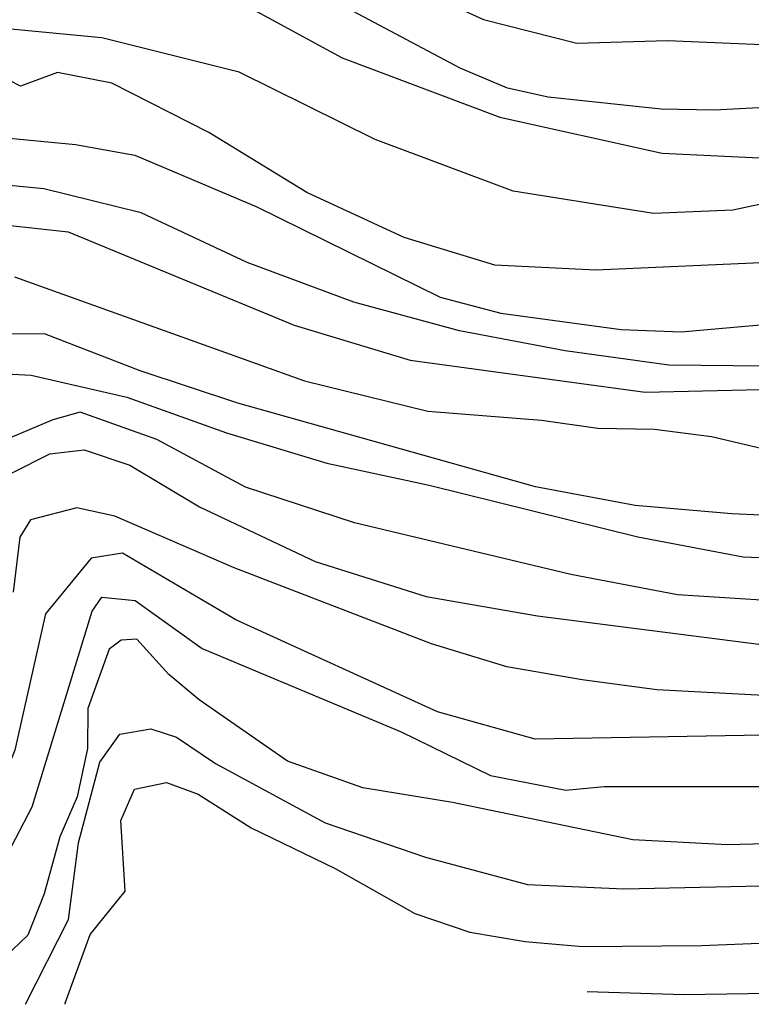
# Model space of a CAD drawing. Extents: x 95886 to 271672, y 1652922 to 1671810.
# Drawn here: x 182733 to 182765, y 1671110 to 1671153 of the extents above; entities that cross this region are included whole.
import ezdxf

# ---------------------------------------------------------------- set-up
doc = ezdxf.new("R2010")
doc.units = 0
doc.layers.add('V-CURVA_DE_NIVEL', color=9, linetype='CONTINUOUS')
doc.layers.add('V-CURVA_MESTRA', color=3, linetype='CONTINUOUS')

msp = doc.modelspace()

# ---------------------------------------------------------------- linework, layer by layer
at = {"layer": 'V-CURVA_DE_NIVEL'}
for points in [[(182732.21, 1671159.99), (182737.09, 1671161.01), (182740.71, 1671161.32), (182742.6, 1671160.67), (182745.04, 1671158.32), (182749.17, 1671155.08), (182753.5, 1671153.1), (182757.61, 1671152.06), (182761.6, 1671152.18), (182774.09, 1671151.64), (182778.34, 1671151.78), (182786.62, 1671148.56), (182790.85, 1671148.27), (182795.12, 1671148.56), (182799.55, 1671147.95)], [(182732.21, 1671159.99), (182737.09, 1671161.01), (182740.71, 1671161.32), (182742.6, 1671160.67), (182745.04, 1671158.32), (182749.17, 1671155.08), (182753.5, 1671153.1), (182757.61, 1671152.06), (182761.6, 1671152.18), (182774.09, 1671151.64), (182778.34, 1671151.78), (182786.62, 1671148.56), (182790.85, 1671148.27), (182795.12, 1671148.56), (182799.55, 1671147.95)], [(182732.21, 1671159.99), (182737.09, 1671161.01), (182740.71, 1671161.32), (182742.6, 1671160.67), (182745.04, 1671158.32), (182749.17, 1671155.08), (182753.5, 1671153.1), (182757.61, 1671152.06), (182761.6, 1671152.18), (182774.09, 1671151.64), (182778.34, 1671151.78), (182786.62, 1671148.56), (182790.85, 1671148.27), (182795.12, 1671148.56), (182799.55, 1671147.95)], [(182732.21, 1671159.99), (182737.09, 1671161.01), (182740.71, 1671161.32), (182742.6, 1671160.67), (182745.04, 1671158.32), (182749.17, 1671155.08), (182753.5, 1671153.1), (182757.61, 1671152.06), (182761.6, 1671152.18), (182774.09, 1671151.64), (182778.34, 1671151.78), (182786.62, 1671148.56), (182790.85, 1671148.27), (182795.12, 1671148.56), (182799.55, 1671147.95)], [(182781.15, 1671148.6), (182779.38, 1671149.2), (182778.96, 1671149.11), (182777.41, 1671149.51), (182774.21, 1671149.75), (182767.21, 1671149.37), (182766.57, 1671149.14), (182766.46, 1671149.25), (182763.66, 1671149.11), (182761.32, 1671149.15), (182756.35, 1671149.68), (182754.55, 1671150.07), (182752.47, 1671150.95), (182744.42, 1671155.24), (182739.71, 1671158.18), (182736.63, 1671158.61), (182734.35, 1671158.26), (182729.95, 1671158.65)], [(182781.15, 1671148.6), (182779.38, 1671149.2), (182778.96, 1671149.11), (182777.41, 1671149.51), (182774.21, 1671149.75), (182767.21, 1671149.37), (182766.57, 1671149.14), (182766.46, 1671149.25), (182763.66, 1671149.11), (182761.32, 1671149.15), (182756.35, 1671149.68), (182754.55, 1671150.07), (182752.47, 1671150.95), (182744.42, 1671155.24), (182739.71, 1671158.18), (182736.63, 1671158.61), (182734.35, 1671158.26), (182729.95, 1671158.65)], [(182781.15, 1671148.6), (182779.38, 1671149.2), (182778.96, 1671149.11), (182777.41, 1671149.51), (182774.21, 1671149.75), (182767.21, 1671149.37), (182766.57, 1671149.14), (182766.46, 1671149.25), (182763.66, 1671149.11), (182761.32, 1671149.15), (182756.35, 1671149.68), (182754.55, 1671150.07), (182752.47, 1671150.95), (182744.42, 1671155.24), (182739.71, 1671158.18), (182736.63, 1671158.61), (182734.35, 1671158.26), (182729.95, 1671158.65)], [(182781.15, 1671148.6), (182779.38, 1671149.2), (182778.96, 1671149.11), (182777.41, 1671149.51), (182774.21, 1671149.75), (182767.21, 1671149.37), (182766.57, 1671149.14), (182766.46, 1671149.25), (182763.66, 1671149.11), (182761.32, 1671149.15), (182756.35, 1671149.68), (182754.55, 1671150.07), (182752.47, 1671150.95), (182744.42, 1671155.24), (182739.71, 1671158.18), (182736.63, 1671158.61), (182734.35, 1671158.26), (182729.95, 1671158.65)], [(182701.988, 1671109.754), (182702.33, 1671110.57), (182704.53, 1671113.76), (182708.18, 1671115.64), (182711.81, 1671116.41), (182714.25, 1671120.08), (182715.17, 1671122.75), (182717.64, 1671127.97), (182718.87, 1671134.45), (182719.71, 1671137.92), (182721.83, 1671143.05), (182723.03, 1671149.13), (182724.8, 1671154.39), (182726.61, 1671156.18), (182727.8, 1671156.51), (182732.56, 1671155.82), (182735.84, 1671156.47), (182739.59, 1671155.9), (182743.52, 1671153.45), (182747.27, 1671151.41), (182754.22, 1671148.8), (182761.37, 1671147.21), (182768.4, 1671146.88), (182775.8, 1671147.7)], [(182701.988, 1671109.754), (182702.33, 1671110.57), (182704.53, 1671113.76), (182708.18, 1671115.64), (182711.81, 1671116.41), (182714.25, 1671120.08), (182715.17, 1671122.75), (182717.64, 1671127.97), (182718.87, 1671134.45), (182719.71, 1671137.92), (182721.83, 1671143.05), (182723.03, 1671149.13), (182724.8, 1671154.39), (182726.61, 1671156.18), (182727.8, 1671156.51), (182732.56, 1671155.82), (182735.84, 1671156.47), (182739.59, 1671155.9), (182743.52, 1671153.45), (182747.27, 1671151.41), (182754.22, 1671148.8), (182761.37, 1671147.21), (182768.4, 1671146.88), (182775.8, 1671147.7)], [(182701.988, 1671109.754), (182702.33, 1671110.57), (182704.53, 1671113.76), (182708.18, 1671115.64), (182711.81, 1671116.41), (182714.25, 1671120.08), (182715.17, 1671122.75), (182717.64, 1671127.97), (182718.87, 1671134.45), (182719.71, 1671137.92), (182721.83, 1671143.05), (182723.03, 1671149.13), (182724.8, 1671154.39), (182726.61, 1671156.18), (182727.8, 1671156.51), (182732.56, 1671155.82), (182735.84, 1671156.47), (182739.59, 1671155.9), (182743.52, 1671153.45), (182747.27, 1671151.41), (182754.22, 1671148.8), (182761.37, 1671147.21), (182768.4, 1671146.88), (182775.8, 1671147.7)], [(182701.988, 1671109.754), (182702.33, 1671110.57), (182704.53, 1671113.76), (182708.18, 1671115.64), (182711.81, 1671116.41), (182714.25, 1671120.08), (182715.17, 1671122.75), (182717.64, 1671127.97), (182718.87, 1671134.45), (182719.71, 1671137.92), (182721.83, 1671143.05), (182723.03, 1671149.13), (182724.8, 1671154.39), (182726.61, 1671156.18), (182727.8, 1671156.51), (182732.56, 1671155.82), (182735.84, 1671156.47), (182739.59, 1671155.9), (182743.52, 1671153.45), (182747.27, 1671151.41), (182754.22, 1671148.8), (182761.37, 1671147.21), (182768.4, 1671146.88), (182775.8, 1671147.7)], [(182775.29, 1671142.81), (182758.45, 1671142.07), (182754, 1671142.29), (182750, 1671143.51), (182745.72, 1671145.49), (182741.4, 1671148.12), (182737.12, 1671150.3), (182734.73, 1671150.77), (182733.1, 1671150.16), (182730.61, 1671151.44)], [(182775.29, 1671142.81), (182758.45, 1671142.07), (182754, 1671142.29), (182750, 1671143.51), (182745.72, 1671145.49), (182741.4, 1671148.12), (182737.12, 1671150.3), (182734.73, 1671150.77), (182733.1, 1671150.16), (182730.61, 1671151.44)], [(182775.29, 1671142.81), (182758.45, 1671142.07), (182754, 1671142.29), (182750, 1671143.51), (182745.72, 1671145.49), (182741.4, 1671148.12), (182737.12, 1671150.3), (182734.73, 1671150.77), (182733.1, 1671150.16), (182730.61, 1671151.44)], [(182775.29, 1671142.81), (182758.45, 1671142.07), (182754, 1671142.29), (182750, 1671143.51), (182745.72, 1671145.49), (182741.4, 1671148.12), (182737.12, 1671150.3), (182734.73, 1671150.77), (182733.1, 1671150.16), (182730.61, 1671151.44)], [(182730.15, 1671148.11), (182735.53, 1671147.6), (182738.14, 1671147.13), (182743.52, 1671144.85), (182751.59, 1671140.88), (182754.26, 1671140.17), (182759.56, 1671139.45), (182762.21, 1671139.35), (182770.16, 1671140.06)], [(182730.15, 1671148.11), (182735.53, 1671147.6), (182738.14, 1671147.13), (182743.52, 1671144.85), (182751.59, 1671140.88), (182754.26, 1671140.17), (182759.56, 1671139.45), (182762.21, 1671139.35), (182770.16, 1671140.06)], [(182730.15, 1671148.11), (182735.53, 1671147.6), (182738.14, 1671147.13), (182743.52, 1671144.85), (182751.59, 1671140.88), (182754.26, 1671140.17), (182759.56, 1671139.45), (182762.21, 1671139.35), (182770.16, 1671140.06)], [(182730.15, 1671148.11), (182735.53, 1671147.6), (182738.14, 1671147.13), (182743.52, 1671144.85), (182751.59, 1671140.88), (182754.26, 1671140.17), (182759.56, 1671139.45), (182762.21, 1671139.35), (182770.16, 1671140.06)], [(182820.74, 1671135.32), (182819.38, 1671135.26), (182817.77, 1671134.68), (182816.24, 1671134.34), (182812.1, 1671134.47), (182811.33, 1671134.36), (182807.77, 1671134.87), (182804.84, 1671134.89), (182799.17, 1671134.01), (182796.59, 1671134.32), (182794.52, 1671133.52), (182791.9, 1671133.34), (182790.58, 1671133.66), (182784.02, 1671136.86), (182778.68, 1671137.71), (182761.66, 1671137.89), (182757.09, 1671138.52), (182752.44, 1671139.4), (182747.79, 1671140.66), (182743.09, 1671142.41), (182738.42, 1671144.59), (182734.13, 1671145.65), (182730.03, 1671146.04)], [(182820.74, 1671135.32), (182819.38, 1671135.26), (182817.77, 1671134.68), (182816.24, 1671134.34), (182812.1, 1671134.47), (182811.33, 1671134.36), (182807.77, 1671134.87), (182804.84, 1671134.89), (182799.17, 1671134.01), (182796.59, 1671134.32), (182794.52, 1671133.52), (182791.9, 1671133.34), (182790.58, 1671133.66), (182784.02, 1671136.86), (182778.68, 1671137.71), (182761.66, 1671137.89), (182757.09, 1671138.52), (182752.44, 1671139.4), (182747.79, 1671140.66), (182743.09, 1671142.41), (182738.42, 1671144.59), (182734.13, 1671145.65), (182730.03, 1671146.04)], [(182820.74, 1671135.32), (182819.38, 1671135.26), (182817.77, 1671134.68), (182816.24, 1671134.34), (182812.1, 1671134.47), (182811.33, 1671134.36), (182807.77, 1671134.87), (182804.84, 1671134.89), (182799.17, 1671134.01), (182796.59, 1671134.32), (182794.52, 1671133.52), (182791.9, 1671133.34), (182790.58, 1671133.66), (182784.02, 1671136.86), (182778.68, 1671137.71), (182761.66, 1671137.89), (182757.09, 1671138.52), (182752.44, 1671139.4), (182747.79, 1671140.66), (182743.09, 1671142.41), (182738.42, 1671144.59), (182734.13, 1671145.65), (182730.03, 1671146.04)], [(182820.74, 1671135.32), (182819.38, 1671135.26), (182817.77, 1671134.68), (182816.24, 1671134.34), (182812.1, 1671134.47), (182811.33, 1671134.36), (182807.77, 1671134.87), (182804.84, 1671134.89), (182799.17, 1671134.01), (182796.59, 1671134.32), (182794.52, 1671133.52), (182791.9, 1671133.34), (182790.58, 1671133.66), (182784.02, 1671136.86), (182778.68, 1671137.71), (182761.66, 1671137.89), (182757.09, 1671138.52), (182752.44, 1671139.4), (182747.79, 1671140.66), (182743.09, 1671142.41), (182738.42, 1671144.59), (182734.13, 1671145.65), (182730.03, 1671146.04)], [(182732.53, 1671144.04), (182735.2, 1671143.75), (182745.16, 1671139.65), (182750.26, 1671138.1), (182760.62, 1671136.7), (182765.7, 1671136.82), (182770.72, 1671136.31), (182775.74, 1671135.43), (182780.72, 1671135.1), (182785.7, 1671134.33), (182790.17, 1671132.54), (182793.11, 1671131.72), (182794.42, 1671132.3), (182798.93, 1671132.12), (182804.42, 1671132.85), (182807.81, 1671132.97), (182812.3, 1671132.54), (182816.12, 1671133.03), (182818.74, 1671133.58), (182820.86, 1671133.27)], [(182732.53, 1671144.04), (182735.2, 1671143.75), (182745.16, 1671139.65), (182750.26, 1671138.1), (182760.62, 1671136.7), (182765.7, 1671136.82), (182770.72, 1671136.31), (182775.74, 1671135.43), (182780.72, 1671135.1), (182785.7, 1671134.33), (182790.17, 1671132.54), (182793.11, 1671131.72), (182794.42, 1671132.3), (182798.93, 1671132.12), (182804.42, 1671132.85), (182807.81, 1671132.97), (182812.3, 1671132.54), (182816.12, 1671133.03), (182818.74, 1671133.58), (182820.86, 1671133.27)], [(182732.53, 1671144.04), (182735.2, 1671143.75), (182745.16, 1671139.65), (182750.26, 1671138.1), (182760.62, 1671136.7), (182765.7, 1671136.82), (182770.72, 1671136.31), (182775.74, 1671135.43), (182780.72, 1671135.1), (182785.7, 1671134.33), (182790.17, 1671132.54), (182793.11, 1671131.72), (182794.42, 1671132.3), (182798.93, 1671132.12), (182804.42, 1671132.85), (182807.81, 1671132.97), (182812.3, 1671132.54), (182816.12, 1671133.03), (182818.74, 1671133.58), (182820.86, 1671133.27)], [(182732.53, 1671144.04), (182735.2, 1671143.75), (182745.16, 1671139.65), (182750.26, 1671138.1), (182760.62, 1671136.7), (182765.7, 1671136.82), (182770.72, 1671136.31), (182775.74, 1671135.43), (182780.72, 1671135.1), (182785.7, 1671134.33), (182790.17, 1671132.54), (182793.11, 1671131.72), (182794.42, 1671132.3), (182798.93, 1671132.12), (182804.42, 1671132.85), (182807.81, 1671132.97), (182812.3, 1671132.54), (182816.12, 1671133.03), (182818.74, 1671133.58), (182820.86, 1671133.27)], [(182820.43, 1671128.78), (182817.92, 1671128.78), (182815.84, 1671128.54), (182811.68, 1671128.72), (182805.19, 1671129.37), (182800.36, 1671127.78), (182796.42, 1671128.07), (182792.52, 1671128.91), (182788.58, 1671129.44), (182780.62, 1671131.12), (182776.74, 1671131.16), (182772.84, 1671130.96), (182764.44, 1671131.34), (182760.18, 1671131.71), (182755.79, 1671132.53), (182742.68, 1671136.21), (182738.38, 1671137.64), (182734.16, 1671139.27), (182731.55, 1671139.25)], [(182820.43, 1671128.78), (182817.92, 1671128.78), (182815.84, 1671128.54), (182811.68, 1671128.72), (182805.19, 1671129.37), (182800.36, 1671127.78), (182796.42, 1671128.07), (182792.52, 1671128.91), (182788.58, 1671129.44), (182780.62, 1671131.12), (182776.74, 1671131.16), (182772.84, 1671130.96), (182764.44, 1671131.34), (182760.18, 1671131.71), (182755.79, 1671132.53), (182742.68, 1671136.21), (182738.38, 1671137.64), (182734.16, 1671139.27), (182731.55, 1671139.25)], [(182820.43, 1671128.78), (182817.92, 1671128.78), (182815.84, 1671128.54), (182811.68, 1671128.72), (182805.19, 1671129.37), (182800.36, 1671127.78), (182796.42, 1671128.07), (182792.52, 1671128.91), (182788.58, 1671129.44), (182780.62, 1671131.12), (182776.74, 1671131.16), (182772.84, 1671130.96), (182764.44, 1671131.34), (182760.18, 1671131.71), (182755.79, 1671132.53), (182742.68, 1671136.21), (182738.38, 1671137.64), (182734.16, 1671139.27), (182731.55, 1671139.25)], [(182820.43, 1671128.78), (182817.92, 1671128.78), (182815.84, 1671128.54), (182811.68, 1671128.72), (182805.19, 1671129.37), (182800.36, 1671127.78), (182796.42, 1671128.07), (182792.52, 1671128.91), (182788.58, 1671129.44), (182780.62, 1671131.12), (182776.74, 1671131.16), (182772.84, 1671130.96), (182764.44, 1671131.34), (182760.18, 1671131.71), (182755.79, 1671132.53), (182742.68, 1671136.21), (182738.38, 1671137.64), (182734.16, 1671139.27), (182731.55, 1671139.25)], [(182721.287, 1671109.754), (182722.9, 1671113.08), (182727.76, 1671120.99), (182728.88, 1671123.86), (182729.2, 1671128.24), (182729.28, 1671132.4), (182729.74, 1671135.25), (182731.91, 1671137.53), (182733.57, 1671137.45), (182737.78, 1671136.47), (182742.18, 1671134.9), (182746.6, 1671133.57), (182751.1, 1671132.61), (182760.3, 1671130.33), (182764.94, 1671129.45), (182778.96, 1671128.86), (182783.44, 1671128.43), (182787.98, 1671127.35), (182792.03, 1671126.6), (182804.2, 1671126.28), (182807.45, 1671127.18), (182809.58, 1671127.38), (182816.42, 1671126.43), (182820.61, 1671126.43)], [(182721.287, 1671109.754), (182722.9, 1671113.08), (182727.76, 1671120.99), (182728.88, 1671123.86), (182729.2, 1671128.24), (182729.28, 1671132.4), (182729.74, 1671135.25), (182731.91, 1671137.53), (182733.57, 1671137.45), (182737.78, 1671136.47), (182742.18, 1671134.9), (182746.6, 1671133.57), (182751.1, 1671132.61), (182760.3, 1671130.33), (182764.94, 1671129.45), (182778.96, 1671128.86), (182783.44, 1671128.43), (182787.98, 1671127.35), (182792.03, 1671126.6), (182804.2, 1671126.28), (182807.45, 1671127.18), (182809.58, 1671127.38), (182816.42, 1671126.43), (182820.61, 1671126.43)], [(182721.287, 1671109.754), (182722.9, 1671113.08), (182727.76, 1671120.99), (182728.88, 1671123.86), (182729.2, 1671128.24), (182729.28, 1671132.4), (182729.74, 1671135.25), (182731.91, 1671137.53), (182733.57, 1671137.45), (182737.78, 1671136.47), (182742.18, 1671134.9), (182746.6, 1671133.57), (182751.1, 1671132.61), (182760.3, 1671130.33), (182764.94, 1671129.45), (182778.96, 1671128.86), (182783.44, 1671128.43), (182787.98, 1671127.35), (182792.03, 1671126.6), (182804.2, 1671126.28), (182807.45, 1671127.18), (182809.58, 1671127.38), (182816.42, 1671126.43), (182820.61, 1671126.43)], [(182721.287, 1671109.754), (182722.9, 1671113.08), (182727.76, 1671120.99), (182728.88, 1671123.86), (182729.2, 1671128.24), (182729.28, 1671132.4), (182729.74, 1671135.25), (182731.91, 1671137.53), (182733.57, 1671137.45), (182737.78, 1671136.47), (182742.18, 1671134.9), (182746.6, 1671133.57), (182751.1, 1671132.61), (182760.3, 1671130.33), (182764.94, 1671129.45), (182778.96, 1671128.86), (182783.44, 1671128.43), (182787.98, 1671127.35), (182792.03, 1671126.6), (182804.2, 1671126.28), (182807.45, 1671127.18), (182809.58, 1671127.38), (182816.42, 1671126.43), (182820.61, 1671126.43)], [(182824.23, 1671124.02), (182818.58, 1671125.24), (182814.99, 1671125.58), (182811.94, 1671125.62), (182809.3, 1671125.49), (182804.57, 1671124.88), (182780.78, 1671126.23), (182776.03, 1671127.07), (182771.28, 1671127.52), (182766.67, 1671127.48), (182762.04, 1671127.77), (182757.35, 1671128.67), (182747.81, 1671130.95), (182743.02, 1671132.52), (182739.11, 1671134.62), (182735.73, 1671135.82), (182734.53, 1671135.48), (182732.04, 1671134.44), (182730.94, 1671132.59), (182730.8, 1671127.6), (182730.49, 1671124.75), (182727.01, 1671117.6), (182724.89, 1671115.05), (182722.059, 1671109.754)], [(182824.23, 1671124.02), (182818.58, 1671125.24), (182814.99, 1671125.58), (182811.94, 1671125.62), (182809.3, 1671125.49), (182804.57, 1671124.88), (182780.78, 1671126.23), (182776.03, 1671127.07), (182771.28, 1671127.52), (182766.67, 1671127.48), (182762.04, 1671127.77), (182757.35, 1671128.67), (182747.81, 1671130.95), (182743.02, 1671132.52), (182739.11, 1671134.62), (182735.73, 1671135.82), (182734.53, 1671135.48), (182732.04, 1671134.44), (182730.94, 1671132.59), (182730.8, 1671127.6), (182730.49, 1671124.75), (182727.01, 1671117.6), (182724.89, 1671115.05), (182722.059, 1671109.754)], [(182824.23, 1671124.02), (182818.58, 1671125.24), (182814.99, 1671125.58), (182811.94, 1671125.62), (182809.3, 1671125.49), (182804.57, 1671124.88), (182780.78, 1671126.23), (182776.03, 1671127.07), (182771.28, 1671127.52), (182766.67, 1671127.48), (182762.04, 1671127.77), (182757.35, 1671128.67), (182747.81, 1671130.95), (182743.02, 1671132.52), (182739.11, 1671134.62), (182735.73, 1671135.82), (182734.53, 1671135.48), (182732.04, 1671134.44), (182730.94, 1671132.59), (182730.8, 1671127.6), (182730.49, 1671124.75), (182727.01, 1671117.6), (182724.89, 1671115.05), (182722.059, 1671109.754)], [(182824.23, 1671124.02), (182818.58, 1671125.24), (182814.99, 1671125.58), (182811.94, 1671125.62), (182809.3, 1671125.49), (182804.57, 1671124.88), (182780.78, 1671126.23), (182776.03, 1671127.07), (182771.28, 1671127.52), (182766.67, 1671127.48), (182762.04, 1671127.77), (182757.35, 1671128.67), (182747.81, 1671130.95), (182743.02, 1671132.52), (182739.11, 1671134.62), (182735.73, 1671135.82), (182734.53, 1671135.48), (182732.04, 1671134.44), (182730.94, 1671132.59), (182730.8, 1671127.6), (182730.49, 1671124.75), (182727.01, 1671117.6), (182724.89, 1671115.05), (182722.059, 1671109.754)], [(182732.74, 1671133.14), (182734.39, 1671133.98), (182735.9, 1671134.16), (182737.92, 1671133.49), (182740.99, 1671131.65), (182746.08, 1671129.24), (182750.97, 1671127.71), (182755.88, 1671126.85), (182765.74, 1671125.59), (182770.63, 1671125.92), (182779.19, 1671125.06), (182792.61, 1671123.37), (182797.09, 1671123.43), (182801.57, 1671123.78), (182806.05, 1671123.76), (182809.55, 1671124.84), (182812.38, 1671124.7), (182824.55, 1671122.01)], [(182732.74, 1671133.14), (182734.39, 1671133.98), (182735.9, 1671134.16), (182737.92, 1671133.49), (182740.99, 1671131.65), (182746.08, 1671129.24), (182750.97, 1671127.71), (182755.88, 1671126.85), (182765.74, 1671125.59), (182770.63, 1671125.92), (182779.19, 1671125.06), (182792.61, 1671123.37), (182797.09, 1671123.43), (182801.57, 1671123.78), (182806.05, 1671123.76), (182809.55, 1671124.84), (182812.38, 1671124.7), (182824.55, 1671122.01)], [(182732.74, 1671133.14), (182734.39, 1671133.98), (182735.9, 1671134.16), (182737.92, 1671133.49), (182740.99, 1671131.65), (182746.08, 1671129.24), (182750.97, 1671127.71), (182755.88, 1671126.85), (182765.74, 1671125.59), (182770.63, 1671125.92), (182779.19, 1671125.06), (182792.61, 1671123.37), (182797.09, 1671123.43), (182801.57, 1671123.78), (182806.05, 1671123.76), (182809.55, 1671124.84), (182812.38, 1671124.7), (182824.55, 1671122.01)], [(182732.74, 1671133.14), (182734.39, 1671133.98), (182735.9, 1671134.16), (182737.92, 1671133.49), (182740.99, 1671131.65), (182746.08, 1671129.24), (182750.97, 1671127.71), (182755.88, 1671126.85), (182765.74, 1671125.59), (182770.63, 1671125.92), (182779.19, 1671125.06), (182792.61, 1671123.37), (182797.09, 1671123.43), (182801.57, 1671123.78), (182806.05, 1671123.76), (182809.55, 1671124.84), (182812.38, 1671124.7), (182824.55, 1671122.01)], [(182825.85, 1671118.06), (182812.16, 1671120.29), (182808.59, 1671120.42), (182805.06, 1671120.32), (182804.9, 1671120.2), (182802.07, 1671120.26), (182797.61, 1671119.92), (182793.12, 1671119.93), (182778.09, 1671120.9), (182772.51, 1671121.72), (182755.77, 1671121.42), (182751.47, 1671122.62), (182742.59, 1671126.68), (182737.6, 1671129.61), (182736.21, 1671129.39), (182734.21, 1671126.94), (182732.86, 1671120.94), (182729.84, 1671113.52), (182728.27, 1671110.38), (182728.007, 1671109.754)], [(182825.85, 1671118.06), (182812.16, 1671120.29), (182808.59, 1671120.42), (182805.06, 1671120.32), (182804.9, 1671120.2), (182802.07, 1671120.26), (182797.61, 1671119.92), (182793.12, 1671119.93), (182778.09, 1671120.9), (182772.51, 1671121.72), (182755.77, 1671121.42), (182751.47, 1671122.62), (182742.59, 1671126.68), (182737.6, 1671129.61), (182736.21, 1671129.39), (182734.21, 1671126.94), (182732.86, 1671120.94), (182729.84, 1671113.52), (182728.27, 1671110.38), (182728.007, 1671109.754)], [(182825.85, 1671118.06), (182812.16, 1671120.29), (182808.59, 1671120.42), (182805.06, 1671120.32), (182804.9, 1671120.2), (182802.07, 1671120.26), (182797.61, 1671119.92), (182793.12, 1671119.93), (182778.09, 1671120.9), (182772.51, 1671121.72), (182755.77, 1671121.42), (182751.47, 1671122.62), (182742.59, 1671126.68), (182737.6, 1671129.61), (182736.21, 1671129.39), (182734.21, 1671126.94), (182732.86, 1671120.94), (182729.84, 1671113.52), (182728.27, 1671110.38), (182728.007, 1671109.754)], [(182825.85, 1671118.06), (182812.16, 1671120.29), (182808.59, 1671120.42), (182805.06, 1671120.32), (182804.9, 1671120.2), (182802.07, 1671120.26), (182797.61, 1671119.92), (182793.12, 1671119.93), (182778.09, 1671120.9), (182772.51, 1671121.72), (182755.77, 1671121.42), (182751.47, 1671122.62), (182742.59, 1671126.68), (182737.6, 1671129.61), (182736.21, 1671129.39), (182734.21, 1671126.94), (182732.86, 1671120.94), (182729.84, 1671113.52), (182728.27, 1671110.38), (182728.007, 1671109.754)], [(182730.014, 1671109.754), (182730.29, 1671110.93), (182731.63, 1671114.68), (182733.61, 1671118.45), (182736.26, 1671127.05), (182736.69, 1671127.68), (182738.16, 1671127.52), (182741.11, 1671125.42), (182749.87, 1671121.75), (182753.8, 1671119.83), (182757.12, 1671119.18), (182758.81, 1671119.34), (182768.91, 1671119.34), (182784.08, 1671118.82), (182789.09, 1671118.51), (182793.98, 1671118.49), (182803.64, 1671119), (182818.33, 1671117.87), (182822.91, 1671117.22), (182827.66, 1671116.1)], [(182730.014, 1671109.754), (182730.29, 1671110.93), (182731.63, 1671114.68), (182733.61, 1671118.45), (182736.26, 1671127.05), (182736.69, 1671127.68), (182738.16, 1671127.52), (182741.11, 1671125.42), (182749.87, 1671121.75), (182753.8, 1671119.83), (182757.12, 1671119.18), (182758.81, 1671119.34), (182768.91, 1671119.34), (182784.08, 1671118.82), (182789.09, 1671118.51), (182793.98, 1671118.49), (182803.64, 1671119), (182818.33, 1671117.87), (182822.91, 1671117.22), (182827.66, 1671116.1)], [(182730.014, 1671109.754), (182730.29, 1671110.93), (182731.63, 1671114.68), (182733.61, 1671118.45), (182736.26, 1671127.05), (182736.69, 1671127.68), (182738.16, 1671127.52), (182741.11, 1671125.42), (182749.87, 1671121.75), (182753.8, 1671119.83), (182757.12, 1671119.18), (182758.81, 1671119.34), (182768.91, 1671119.34), (182784.08, 1671118.82), (182789.09, 1671118.51), (182793.98, 1671118.49), (182803.64, 1671119), (182818.33, 1671117.87), (182822.91, 1671117.22), (182827.66, 1671116.1)], [(182730.014, 1671109.754), (182730.29, 1671110.93), (182731.63, 1671114.68), (182733.61, 1671118.45), (182736.26, 1671127.05), (182736.69, 1671127.68), (182738.16, 1671127.52), (182741.11, 1671125.42), (182749.87, 1671121.75), (182753.8, 1671119.83), (182757.12, 1671119.18), (182758.81, 1671119.34), (182768.91, 1671119.34), (182784.08, 1671118.82), (182789.09, 1671118.51), (182793.98, 1671118.49), (182803.64, 1671119), (182818.33, 1671117.87), (182822.91, 1671117.22), (182827.66, 1671116.1)], [(182772.69, 1671117), (182764.25, 1671116.78), (182760.07, 1671117), (182752.13, 1671118.63), (182748.18, 1671119.28), (182744.86, 1671120.46), (182740.98, 1671123.15), (182739.64, 1671124.27), (182738.23, 1671125.82), (182737.54, 1671125.78), (182737.01, 1671125.39), (182736.07, 1671122.78), (182736.05, 1671121.01), (182735.6, 1671118.89), (182734.83, 1671117.12), (182734.15, 1671114.61), (182733.42, 1671112.8), (182731.01, 1671110.49)], [(182772.69, 1671117), (182764.25, 1671116.78), (182760.07, 1671117), (182752.13, 1671118.63), (182748.18, 1671119.28), (182744.86, 1671120.46), (182740.98, 1671123.15), (182739.64, 1671124.27), (182738.23, 1671125.82), (182737.54, 1671125.78), (182737.01, 1671125.39), (182736.07, 1671122.78), (182736.05, 1671121.01), (182735.6, 1671118.89), (182734.83, 1671117.12), (182734.15, 1671114.61), (182733.42, 1671112.8), (182731.01, 1671110.49)], [(182772.69, 1671117), (182764.25, 1671116.78), (182760.07, 1671117), (182752.13, 1671118.63), (182748.18, 1671119.28), (182744.86, 1671120.46), (182740.98, 1671123.15), (182739.64, 1671124.27), (182738.23, 1671125.82), (182737.54, 1671125.78), (182737.01, 1671125.39), (182736.07, 1671122.78), (182736.05, 1671121.01), (182735.6, 1671118.89), (182734.83, 1671117.12), (182734.15, 1671114.61), (182733.42, 1671112.8), (182731.01, 1671110.49)], [(182772.69, 1671117), (182764.25, 1671116.78), (182760.07, 1671117), (182752.13, 1671118.63), (182748.18, 1671119.28), (182744.86, 1671120.46), (182740.98, 1671123.15), (182739.64, 1671124.27), (182738.23, 1671125.82), (182737.54, 1671125.78), (182737.01, 1671125.39), (182736.07, 1671122.78), (182736.05, 1671121.01), (182735.6, 1671118.89), (182734.83, 1671117.12), (182734.15, 1671114.61), (182733.42, 1671112.8), (182731.01, 1671110.49)], [(182733.323, 1671109.754), (182735.21, 1671113.48), (182735.66, 1671116.86), (182736.6, 1671120.41), (182737.48, 1671121.65), (182738.84, 1671121.88), (182739.98, 1671121.51), (182741.69, 1671120.35), (182746.52, 1671117.74), (182750.94, 1671116.23), (182755.44, 1671115.03), (182759.68, 1671114.83), (182772.46, 1671115.11), (182781.18, 1671115.07), (182789.94, 1671115.31), (182794.38, 1671115.72), (182798.88, 1671115.84), (182803.4, 1671116.19), (182808.07, 1671115.88), (182817.79, 1671114.72), (182833.71, 1671111.6), (182837.74, 1671110.52), (182841.27, 1671110.3)], [(182733.323, 1671109.754), (182735.21, 1671113.48), (182735.66, 1671116.86), (182736.6, 1671120.41), (182737.48, 1671121.65), (182738.84, 1671121.88), (182739.98, 1671121.51), (182741.69, 1671120.35), (182746.52, 1671117.74), (182750.94, 1671116.23), (182755.44, 1671115.03), (182759.68, 1671114.83), (182772.46, 1671115.11), (182781.18, 1671115.07), (182789.94, 1671115.31), (182794.38, 1671115.72), (182798.88, 1671115.84), (182803.4, 1671116.19), (182808.07, 1671115.88), (182817.79, 1671114.72), (182833.71, 1671111.6), (182837.74, 1671110.52), (182841.27, 1671110.3)], [(182733.323, 1671109.754), (182735.21, 1671113.48), (182735.66, 1671116.86), (182736.6, 1671120.41), (182737.48, 1671121.65), (182738.84, 1671121.88), (182739.98, 1671121.51), (182741.69, 1671120.35), (182746.52, 1671117.74), (182750.94, 1671116.23), (182755.44, 1671115.03), (182759.68, 1671114.83), (182772.46, 1671115.11), (182781.18, 1671115.07), (182789.94, 1671115.31), (182794.38, 1671115.72), (182798.88, 1671115.84), (182803.4, 1671116.19), (182808.07, 1671115.88), (182817.79, 1671114.72), (182833.71, 1671111.6), (182837.74, 1671110.52), (182841.27, 1671110.3)], [(182733.323, 1671109.754), (182735.21, 1671113.48), (182735.66, 1671116.86), (182736.6, 1671120.41), (182737.48, 1671121.65), (182738.84, 1671121.88), (182739.98, 1671121.51), (182741.69, 1671120.35), (182746.52, 1671117.74), (182750.94, 1671116.23), (182755.44, 1671115.03), (182759.68, 1671114.83), (182772.46, 1671115.11), (182781.18, 1671115.07), (182789.94, 1671115.31), (182794.38, 1671115.72), (182798.88, 1671115.84), (182803.4, 1671116.19), (182808.07, 1671115.88), (182817.79, 1671114.72), (182833.71, 1671111.6), (182837.74, 1671110.52), (182841.27, 1671110.3)], [(182827.246, 1671109.754), (182823.87, 1671110.22), (182814.94, 1671111.87), (182805.78, 1671112.99), (182801.24, 1671113.09), (182792.38, 1671112.58), (182788.1, 1671111.99), (182783.76, 1671111.68), (182775.1, 1671110.62), (182770.84, 1671110.31), (182762.32, 1671110.17), (182758.06, 1671110.31)], [(182827.246, 1671109.754), (182823.87, 1671110.22), (182814.94, 1671111.87), (182805.78, 1671112.99), (182801.24, 1671113.09), (182792.38, 1671112.58), (182788.1, 1671111.99), (182783.76, 1671111.68), (182775.1, 1671110.62), (182770.84, 1671110.31), (182762.32, 1671110.17), (182758.06, 1671110.31)], [(182827.246, 1671109.754), (182823.87, 1671110.22), (182814.94, 1671111.87), (182805.78, 1671112.99), (182801.24, 1671113.09), (182792.38, 1671112.58), (182788.1, 1671111.99), (182783.76, 1671111.68), (182775.1, 1671110.62), (182770.84, 1671110.31), (182762.32, 1671110.17), (182758.06, 1671110.31)], [(182827.246, 1671109.754), (182823.87, 1671110.22), (182814.94, 1671111.87), (182805.78, 1671112.99), (182801.24, 1671113.09), (182792.38, 1671112.58), (182788.1, 1671111.99), (182783.76, 1671111.68), (182775.1, 1671110.62), (182770.84, 1671110.31), (182762.32, 1671110.17), (182758.06, 1671110.31)]]:
    msp.add_lwpolyline(points, dxfattribs=at)
at = {"layer": 'V-CURVA_MESTRA'}
for points in [[(182767.72, 1671145.39), (182764.48, 1671144.7), (182760.99, 1671144.56), (182754.81, 1671145.54), (182748.73, 1671147.82), (182742.73, 1671150.78), (182736.69, 1671152.29), (182730.65, 1671152.87)], [(182767.72, 1671145.39), (182764.48, 1671144.7), (182760.99, 1671144.56), (182754.81, 1671145.54), (182748.73, 1671147.82), (182742.73, 1671150.78), (182736.69, 1671152.29), (182730.65, 1671152.87)], [(182767.72, 1671145.39), (182764.48, 1671144.7), (182760.99, 1671144.56), (182754.81, 1671145.54), (182748.73, 1671147.82), (182742.73, 1671150.78), (182736.69, 1671152.29), (182730.65, 1671152.87)], [(182767.72, 1671145.39), (182764.48, 1671144.7), (182760.99, 1671144.56), (182754.81, 1671145.54), (182748.73, 1671147.82), (182742.73, 1671150.78), (182736.69, 1671152.29), (182730.65, 1671152.87)], [(182732.84, 1671141.77), (182745.61, 1671137.2), (182751.05, 1671135.86), (182756.05, 1671135.46), (182758.54, 1671135.11), (182761.03, 1671135.07), (182763.54, 1671134.74), (182768.72, 1671133.52), (182774.14, 1671132.74), (182776.77, 1671132.82), (182779.44, 1671133.23), (182781.93, 1671133.41), (182784.36, 1671132.94), (182786.81, 1671132.19), (182789.36, 1671131.11), (182791.89, 1671130.72), (182794.42, 1671130.58), (182796.3, 1671130.15)], [(182732.84, 1671141.77), (182745.61, 1671137.2), (182751.05, 1671135.86), (182756.05, 1671135.46), (182758.54, 1671135.11), (182761.03, 1671135.07), (182763.54, 1671134.74), (182768.72, 1671133.52), (182774.14, 1671132.74), (182776.77, 1671132.82), (182779.44, 1671133.23), (182781.93, 1671133.41), (182784.36, 1671132.94), (182786.81, 1671132.19), (182789.36, 1671131.11), (182791.89, 1671130.72), (182794.42, 1671130.58), (182796.3, 1671130.15)], [(182732.84, 1671141.77), (182745.61, 1671137.2), (182751.05, 1671135.86), (182756.05, 1671135.46), (182758.54, 1671135.11), (182761.03, 1671135.07), (182763.54, 1671134.74), (182768.72, 1671133.52), (182774.14, 1671132.74), (182776.77, 1671132.82), (182779.44, 1671133.23), (182781.93, 1671133.41), (182784.36, 1671132.94), (182786.81, 1671132.19), (182789.36, 1671131.11), (182791.89, 1671130.72), (182794.42, 1671130.58), (182796.3, 1671130.15)], [(182732.84, 1671141.77), (182745.61, 1671137.2), (182751.05, 1671135.86), (182756.05, 1671135.46), (182758.54, 1671135.11), (182761.03, 1671135.07), (182763.54, 1671134.74), (182768.72, 1671133.52), (182774.14, 1671132.74), (182776.77, 1671132.82), (182779.44, 1671133.23), (182781.93, 1671133.41), (182784.36, 1671132.94), (182786.81, 1671132.19), (182789.36, 1671131.11), (182791.89, 1671130.72), (182794.42, 1671130.58), (182796.3, 1671130.15)], [(182821.04, 1671120.67), (182818.56, 1671121.2), (182817.9, 1671121.18), (182812.9, 1671121.9), (182811.11, 1671121.92), (182809.68, 1671122.15), (182799.19, 1671122), (182790.28, 1671120.98), (182787, 1671121.35), (182783.76, 1671122.25), (182780.5, 1671122.94), (182777.26, 1671123.18), (182774.02, 1671123), (182770.82, 1671123.08), (182761.14, 1671123.6), (182757.84, 1671124.03), (182754.52, 1671124.6), (182751.2, 1671125.62), (182742.52, 1671128.96), (182737.26, 1671131.24), (182735.59, 1671131.61), (182733.55, 1671131.08), (182733.07, 1671130.31), (182732.78, 1671127.9)], [(182821.04, 1671120.67), (182818.56, 1671121.2), (182817.9, 1671121.18), (182812.9, 1671121.9), (182811.11, 1671121.92), (182809.68, 1671122.15), (182799.19, 1671122), (182790.28, 1671120.98), (182787, 1671121.35), (182783.76, 1671122.25), (182780.5, 1671122.94), (182777.26, 1671123.18), (182774.02, 1671123), (182770.82, 1671123.08), (182761.14, 1671123.6), (182757.84, 1671124.03), (182754.52, 1671124.6), (182751.2, 1671125.62), (182742.52, 1671128.96), (182737.26, 1671131.24), (182735.59, 1671131.61), (182733.55, 1671131.08), (182733.07, 1671130.31), (182732.78, 1671127.9)], [(182821.04, 1671120.67), (182818.56, 1671121.2), (182817.9, 1671121.18), (182812.9, 1671121.9), (182811.11, 1671121.92), (182809.68, 1671122.15), (182799.19, 1671122), (182790.28, 1671120.98), (182787, 1671121.35), (182783.76, 1671122.25), (182780.5, 1671122.94), (182777.26, 1671123.18), (182774.02, 1671123), (182770.82, 1671123.08), (182761.14, 1671123.6), (182757.84, 1671124.03), (182754.52, 1671124.6), (182751.2, 1671125.62), (182742.52, 1671128.96), (182737.26, 1671131.24), (182735.59, 1671131.61), (182733.55, 1671131.08), (182733.07, 1671130.31), (182732.78, 1671127.9)], [(182821.04, 1671120.67), (182818.56, 1671121.2), (182817.9, 1671121.18), (182812.9, 1671121.9), (182811.11, 1671121.92), (182809.68, 1671122.15), (182799.19, 1671122), (182790.28, 1671120.98), (182787, 1671121.35), (182783.76, 1671122.25), (182780.5, 1671122.94), (182777.26, 1671123.18), (182774.02, 1671123), (182770.82, 1671123.08), (182761.14, 1671123.6), (182757.84, 1671124.03), (182754.52, 1671124.6), (182751.2, 1671125.62), (182742.52, 1671128.96), (182737.26, 1671131.24), (182735.59, 1671131.61), (182733.55, 1671131.08), (182733.07, 1671130.31), (182732.78, 1671127.9)], [(182735.067, 1671109.754), (182735.07, 1671109.81), (182736.17, 1671112.83), (182737.72, 1671114.73), (182737.52, 1671117.85), (182738.13, 1671119.22), (182739.54, 1671119.52), (182740.93, 1671119.01), (182743.27, 1671117.52), (182746.96, 1671115.73), (182750.47, 1671113.75), (182752.9, 1671112.93), (182755.33, 1671112.52), (182757.86, 1671112.3), (182763.1, 1671112.34), (182771.87, 1671112.7), (182777.87, 1671112.58), (182792.85, 1671114.18), (182795.83, 1671114.1), (182806.3, 1671114.34), (182816.17, 1671112.55), (182826.44, 1671111.26)], [(182735.067, 1671109.754), (182735.07, 1671109.81), (182736.17, 1671112.83), (182737.72, 1671114.73), (182737.52, 1671117.85), (182738.13, 1671119.22), (182739.54, 1671119.52), (182740.93, 1671119.01), (182743.27, 1671117.52), (182746.96, 1671115.73), (182750.47, 1671113.75), (182752.9, 1671112.93), (182755.33, 1671112.52), (182757.86, 1671112.3), (182763.1, 1671112.34), (182771.87, 1671112.7), (182777.87, 1671112.58), (182792.85, 1671114.18), (182795.83, 1671114.1), (182806.3, 1671114.34), (182816.17, 1671112.55), (182826.44, 1671111.26)], [(182735.067, 1671109.754), (182735.07, 1671109.81), (182736.17, 1671112.83), (182737.72, 1671114.73), (182737.52, 1671117.85), (182738.13, 1671119.22), (182739.54, 1671119.52), (182740.93, 1671119.01), (182743.27, 1671117.52), (182746.96, 1671115.73), (182750.47, 1671113.75), (182752.9, 1671112.93), (182755.33, 1671112.52), (182757.86, 1671112.3), (182763.1, 1671112.34), (182771.87, 1671112.7), (182777.87, 1671112.58), (182792.85, 1671114.18), (182795.83, 1671114.1), (182806.3, 1671114.34), (182816.17, 1671112.55), (182826.44, 1671111.26)], [(182735.067, 1671109.754), (182735.07, 1671109.81), (182736.17, 1671112.83), (182737.72, 1671114.73), (182737.52, 1671117.85), (182738.13, 1671119.22), (182739.54, 1671119.52), (182740.93, 1671119.01), (182743.27, 1671117.52), (182746.96, 1671115.73), (182750.47, 1671113.75), (182752.9, 1671112.93), (182755.33, 1671112.52), (182757.86, 1671112.3), (182763.1, 1671112.34), (182771.87, 1671112.7), (182777.87, 1671112.58), (182792.85, 1671114.18), (182795.83, 1671114.1), (182806.3, 1671114.34), (182816.17, 1671112.55), (182826.44, 1671111.26)]]:
    msp.add_lwpolyline(points, dxfattribs=at)

doc.saveas('drawing.dxf')
